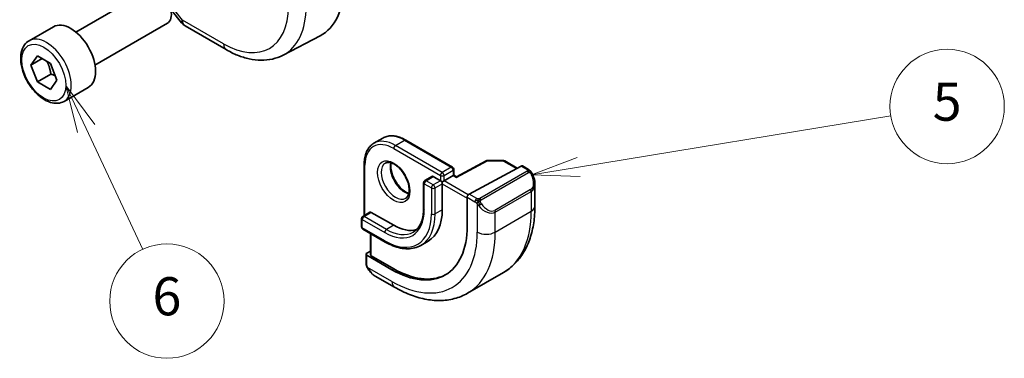
# Model space of a CAD drawing. Units: millimetres. Extents: x 22 to 3385, y 12 to 574.
# Drawn here: x 365 to 442, y 126 to 153 of the extents above; entities that cross this region are included whole.
import ezdxf

# ---------------------------------------------------------------- set-up
doc = ezdxf.new("R2010")
doc.units = ezdxf.units.MM
doc.header["$LTSCALE"] = 1.5
for name, color, linetype, lineweight in [('Symbol (TK)', 100, 'Continuous', 18), ('Visible (ISO)', 7, 'Continuous', 35), ('Visible Narrow (ISO)', 7, 'Continuous', 25)]:
    doc.layers.add(name, color=color, linetype=linetype, lineweight=lineweight)
doc.styles.add('Note Text (TK2)', font='MS PGothic.ttf')

# ---------------------------------------------------------------- blocks, each defined once
blk = doc.blocks.new('バルーン4')
at = {"layer": 'Symbol (TK)', "color": 100}
for p, q in [((272.3964959954427, 94.29629087568502), (288.7777669264443, 96.98486602319386)), ((272.3155169429632, 94.78968969313347), (269.9295019082005, 93.89139561328763)), ((272.3964959954427, 94.29629087568502), (269.9295019082005, 93.89139561328763)), ((269.9295019082005, 93.89139561328763), (272.4774750479221, 93.80289205823657))]:
    blk.add_line(p, q, dxfattribs=at)
at = {"layer": 'Symbol (TK)'}
blk.add_circle((291.7352995477133, 97.470270894219), 3.000000044703483, dxfattribs=at)
at = {"layer": 'Symbol (TK)', "color": 7, "insert": (291.7352995477133, 97.46442294107547), "char_height": 2.000000029802322, "attachment_point": 5, "style": 'Note Text (TK2)'}
blk.add_mtext('5', dxfattribs=at)
blk = doc.blocks.new('バルーン5')
at = {"layer": 'Symbol (TK)', "color": 100}
for p, q in [((246.5553460338543, 96.31428355097226), (245.4944839776453, 98.57803523737604)), ((247.008096371135, 96.52645596221406), (245.4944839776453, 98.57803523737604)), ((245.4944839776453, 98.57803523737604), (246.1025956965736, 96.10211113973045)), ((246.5553460338543, 96.31428355097226), (249.5277147883366, 89.971607101012))]:
    blk.add_line(p, q, dxfattribs=at)
at = {"layer": 'Symbol (TK)'}
blk.add_circle((250.7959072975132, 87.26543723233715), 3.000000044703483, dxfattribs=at)
at = {"layer": 'Symbol (TK)', "color": 7, "insert": (250.7959072975132, 87.25958927919363), "char_height": 2.000000029802322, "attachment_point": 5, "style": 'Note Text (TK2)'}
blk.add_mtext('6', dxfattribs=at)

msp = doc.modelspace()

# ---------------------------------------------------------------- linework, layer by layer
at = {"layer": 'Visible (ISO)'}
for p, q in [((369.0330777532821, 152.0564074540467), (374.7348151805265, 155.3483070925149)), ((376.5399278226672, 153.8020796670073), (377.3358774723052, 152.7910878291516)), ((370.5330777532821, 149.4583312426934), (376.2348151805265, 152.7502308811615)), ((365.3464463869168, 151.3713055152469), (367.2556346961205, 152.4735758994993)), ((377.6215917580195, 152.5436519994989), (380.8585567574784, 150.6747893857039)), ((385.3435616046017, 150.2467377609846), (388.2653561926698, 151.7709868830076)), ((365.4886936264012, 149.4565168186893), (365.9990039894811, 150.1825097193546)), ((366.3725771028844, 149.9668271817691), (365.4886936264012, 149.4565168186893)), ((365.9990039894811, 150.1825097193546), (367.0196247156407, 149.5932540683658)), ((367.0196247156407, 149.5932540683658), (367.5299350787205, 148.2780055167117)), ((365.9990039894811, 148.1412682670353), (365.4886936264012, 149.4565168186893)), ((367.0596641612609, 148.753640702731), (365.9990039894811, 148.1412682670353)), ((367.0196247156407, 147.5520126160465), (365.9990039894811, 148.1412682670353)), ((367.5299350787205, 148.2780055167117), (367.0196247156407, 147.5520126160465)), ((368.0964463869169, 146.6081657944325), (370.0056346961205, 147.7104361786849)), ((392.4882156129119, 143.3121928345611), (393.1953223940984, 143.7204411250249)), ((394.9953223940983, 143.5619488918835), (398.6722776562684, 141.4390577814714)), ((401.3212384526547, 141.9335026369157), (398.9950621928234, 140.681117634219)), ((401.4180637903699, 141.9573928441865), (402.694938396902, 141.944524902285)), ((402.792922961956, 141.9177401382448), (403.7665537666747, 141.355614131049)), ((391.7254739131148, 141.6741009911783), (391.7254739131148, 137.6254384822849)), ((398.7722776562684, 141.2658527007145), (398.7722776562684, 140.809775147903)), ((399.9737520916942, 139.3136158448602), (404.0718292586452, 141.5199707425564)), ((404.1753213355944, 141.5278603555611), (404.6442323742512, 141.2571344411666)), ((397.0580640938953, 140.7042108586364), (396.4923786689461, 140.3776122262653)), ((397.1580640938953, 140.6943050940651), (397.7237495188445, 140.367706461694)), ((397.8651708750819, 140.2860568036012), (397.7237495188445, 140.367706461694)), ((397.8651708750819, 140.2860568036012), (398.0065922313191, 140.367706461694)), ((397.8651708750819, 140.1227574874157), (397.8651708750819, 140.2860568036012)), ((398.7136990125057, 140.7759547521579), (398.0065922313191, 140.367706461694)), ((398.7136990125057, 140.7759547521579), (398.7722776562683, 140.809775147903)), ((398.9950915917769, 140.6811334622579), (398.7722776562684, 140.809775147903)), ((396.3923786689461, 140.2044071455085), (396.3923786689461, 138.1631656931892)), ((397.8651708750819, 140.1227574874157), (397.8651708750819, 138.0815160350964)), ((405.1584212276421, 140.1098526363116), (405.1584212276421, 138.3672898384211)), ((399.8273921928745, 136.7853277128736), (399.8273921928745, 139.0715181394712)), ((391.5133418787588, 137.3874939413078), (391.5133418787588, 136.7342966765656)), ((392.1790273037081, 137.8872976544357), (391.6133418787589, 137.5606990220647)), ((392.2790273037081, 137.8773918898644), (394.0467942566745, 136.8567711637048)), ((391.6133418787589, 136.5610915958087), (393.3811088317252, 135.5404708696491)), ((392.2204486599455, 136.2105783322638), (392.2204486599455, 134.5427955501598)), ((396.7467942566745, 135.6095196231652), (396.1811088317252, 135.2829209907941)), ((391.8668952693522, 133.8801354241265), (391.8668952693522, 134.5893229169849)), ((391.9254739131148, 134.6669402719444), (392.2204486599455, 134.8253497454724)), ((391.9254739131148, 134.5093434935375), (393.9053729004371, 133.3662482802387)), ((394.0467942566745, 133.4421954005528), (392.2790273037081, 134.4628161267125)), ((394.1124796816237, 131.9899125133745), (392.5911591492272, 132.8682473322773)), ((399.8624796816237, 131.5193886962357), (402.6909068063698, 133.1523818580911))]:
    msp.add_line(p, q, dxfattribs=at)
for centre, radius, start, end in [((378.1215917580195, 153.4096774032833), 1, 218.2132107017378, 240.0000000000012), ((401.4160483554238, 141.7574029993893), 0.2000000000000001, 89.42261064600407, 118.2974819959833), ((402.6929229619559, 141.7445350574879), 0.2, 59.99999999999751, 89.42261064600402), ((398.5722776562683, 141.2658527007145), 0.2, 0, 59.99999999999746), ((396.592378668946, 140.2044071455085), 0.2000000000000001, 120.0000000000025, 180), ((391.7133418787589, 137.3874939413078), 0.2000000000000001, 120.0000000000025, 180), ((391.7133418787589, 136.7342966765656), 0.2, 180, 239.9999999999975)]:
    msp.add_arc(centre, radius, start, end, dxfattribs=at)
for centre, major_axis, ratio, start_param, end_param in [((375.4848151805266, 154.0492689868382), (-0.7499999999999994, 1.299038105676656), 0.5773502691896258, 3.141592653589807, 6.2831853071796), ((384.1869838822246, 159.0734684292971), (4.182935767795397, -7.245057274618755), 0.5773502691896258, 6.258490084264032, 7.068583470577029), ((368.6306346961205, 150.0920060390921), (-1.375000000000001, 2.381569860407208), 0.577350269189626, 3.141592653589766, 6.283185307179559), ((404.0718292586452, 141.3566714263709), (0.1054107173801279, 0.1700407583006859), 0.5971344134913004, 0.0187152251146562, 0.8041133885120006), ((397.1580640938953, 140.5310057778795), (-0.1000000000000015, 0.1732050807568928), 0.5773502691896257, 5.497787143782532, 6.283185307179693), ((398.9916893849793, 140.4521576195925), (0.0034020859874787, 0.2289677118864075), 0.0151109313573954, 0.0084272820490753, 0.7769708813528724), ((404.1584212276421, 140.5858394735284), (0.7541778209662156, -1.030771554179821), 0.6370667148798139, 0.7163952660152635, 0.7187517588723406), ((399.9737520916942, 139.1503165286747), (-0.1054107173801279, -0.170040758300686), 0.5971344134913003, 3.945706042101429, 5.516502368896537), ((394.0467942566745, 140.2860568036012), (2.699999999999999, -4.676537180435969), 0.5773502691896258, 0, 0.785398163397451), ((392.2790273037081, 137.7140925736789), (-0.0999999999999918, 0.1732050807568904), 0.5773502691896258, 5.497787143782637, 6.283185307180396), ((393.9053729004371, 140.2044071455085), (4.187500000000002, -7.252962756694674), 0.5773502691896258, 5.497787143782137, 7.068583470577035), ((394.0467942566745, 140.2860568036012), (2.099999999999996, -3.637306695894636), 0.577350269189626, 5.497787143782137, 6.144725119247028), ((392.0668952693521, 134.5852906138516), (-0.1999735087237886, 0.0058454854968202), 0.5568605692503353, 5.514063464329073, 7.084859791124156), ((392.4204486599455, 134.5387632470266), (-0.1999735087237887, 0.0058454854968201), 0.5568605692503353, 0.0162763205471563, 0.8016744839445699), ((394.0467942566745, 140.2860568036012), (4.190992076949168, -7.259011211394575), 0.5773502691896258, 5.497787143782137, 6.241618851168242), ((392.6911593380641, 133.9652127347125), (0.5155854409349933, -1.168522929017443), 0.6370667148798139, 5.564226070455803, 5.566790041164233)]:
    msp.add_ellipse(centre, major_axis=major_axis, ratio=ratio, start_param=start_param, end_param=end_param, dxfattribs=at)
for points, knots in [([(368.0964463869169, 146.6081657944324), (367.948044530085, 146.5224859424424), (367.7800651674336, 146.4721703312605), (367.4174146772389, 146.4420051212649), (367.2219793281958, 146.4677374999054), (366.8089272944188, 146.5945486184041), (366.591049345008, 146.7051005265989), (366.1645525758335, 146.9998137991702), (365.9564284710882, 147.1864915550088), (365.5751325584402, 147.6122049519046), (365.4018299519683, 147.8508177226962), (365.1049750248612, 148.3565625861938), (364.9812552846531, 148.6234530570238), (364.7946626193405, 149.1624989791086), (364.7320001604194, 149.4345568008347), (364.677142927153, 149.9608888067523), (364.6853231448023, 150.2151096777544), (364.7810839393236, 150.6753429787877), (364.8670893018828, 150.8833336729199), (365.0908974557385, 151.1843778809664), (365.2099293861269, 151.2924873880918), (365.3464463869168, 151.3713055152469)], [2.356194490192343, 2.356194490192343, 2.356194490192343, 2.356194490192343, 2.621988860637268, 2.621988860637268, 2.911613368158912, 2.911613368158912, 3.239708280569629, 3.239708280569629, 3.578419150517869, 3.578419150517869, 3.914552338561219, 3.914552338561219, 4.249111742733396, 4.249111742733396, 4.585027187072459, 4.585027187072459, 4.923679439845495, 4.923679439845495, 5.253279082665803, 5.253279082665803, 5.497787143782137, 5.497787143782137, 5.497787143782137, 5.497787143782137]), ([(380.8585567574784, 150.6747893857039), (381.1557003009659, 150.5032334808834), (381.4571782683981, 150.3552458951934), (382.0653249852521, 150.111801521694), (382.3720450231739, 150.0163221932131), (382.9867111000865, 149.8843313771724), (383.2947638462044, 149.8478527503047), (383.9052627743481, 149.8415082971064), (384.2077813160071, 149.8718150756277), (384.7942882691904, 150.0050830790773), (385.0780928754608, 150.1082473691651), (385.3435616046017, 150.2467377609846)], [4.712388980384691, 4.712388980384691, 4.712388980384691, 4.712388980384691, 4.864529568481069, 4.864529568481069, 5.016670156577447, 5.016670156577447, 5.168810744673825, 5.168810744673825, 5.320951332770203, 5.320951332770203, 5.473091920866583, 5.473091920866583, 5.473091920866583, 5.473091920866583]), ([(394.9953223940983, 143.5619488918835), (394.8689915341134, 143.6348860479027), (394.7417372274714, 143.6968941460736), (394.4877446526949, 143.7970849894444), (394.3609952216925, 143.8352723252161), (394.1104608738111, 143.8859216820819), (393.9866516653011, 143.8983740567675), (393.7450673021934, 143.8957168602934), (393.627280124283, 143.8805636592716), (393.4021229393238, 143.8216650661629), (393.294806161462, 143.7778781048924), (393.1953223940984, 143.7204411250249)], [3.141592653589792, 3.141592653589792, 3.141592653589792, 3.141592653589792, 3.298672286269281, 3.298672286269281, 3.455751918948771, 3.455751918948771, 3.61283155162826, 3.61283155162826, 3.769911184307749, 3.769911184307749, 3.926990816987237, 3.926990816987237, 3.926990816987237, 3.926990816987237]), ([(391.7254739131148, 141.6741009911783), (391.7254739131148, 141.8199753032168), (391.7354004781795, 141.9611848145953), (391.775628949982, 142.2312442584097), (391.8059324626021, 142.3601061534589), (391.8873360068116, 142.6023999416776), (391.9384565382515, 142.7158480488126), (392.0615499194548, 142.9237376461838), (392.1335665654436, 143.0181677339834), (392.2971528358024, 143.1837102794484), (392.3887318455482, 143.2547558546937), (392.4882156129118, 143.3121928345611)], [1.570796326794897, 1.570796326794897, 1.570796326794897, 1.570796326794897, 1.727875959474387, 1.727875959474387, 1.884955592153877, 1.884955592153877, 2.042035224833368, 2.042035224833368, 2.199114857512858, 2.199114857512858, 2.356194490192348, 2.356194490192348, 2.356194490192348, 2.356194490192348]), ([(393.3882156129119, 141.7533471077491), (393.4748720225613, 141.8033782091872), (393.5830021779559, 141.8237841420881), (393.817271626777, 141.7879220665626), (393.928514048847, 141.7501945041404), (394.1555440595189, 141.6293338767793), (394.2706760845314, 141.5485592375249), (394.496236640692, 141.3490553661294), (394.6065803936008, 141.2300332387245), (394.8098515929577, 140.9648772962598), (394.9025674748908, 140.8185249819704), (395.0594415804841, 140.5145035783884), (395.1235097131903, 140.3568531692215), (395.2162416240656, 140.0485862188619), (395.2450917158676, 139.8979768089246), (395.2667055939667, 139.6214714081805), (395.2598419057228, 139.4954226965426), (395.2163236274008, 139.2795876190225), (395.1797077872707, 139.1904718844318), (395.0924801725964, 139.0595897788104), (395.0438492189668, 139.0141858930707), (394.9882156129118, 138.9820658156389)], [2.35619449019235, 2.35619449019235, 2.35619449019235, 2.35619449019235, 2.789476538439601, 2.789476538439601, 3.10264556388635, 3.10264556388635, 3.401556117565336, 3.401556117565336, 3.703551602033824, 3.703551602033824, 4.00868411305202, 4.00868411305202, 4.314454811392471, 4.314454811392471, 4.618142354412481, 4.618142354412481, 4.91798523285723, 4.91798523285723, 5.219619113507095, 5.219619113507095, 5.497787143782143, 5.497787143782143, 5.497787143782143, 5.497787143782143]), ([(393.848805590525, 141.7720784459937), (393.8347619371397, 141.7079466469207), (393.82600568938, 141.6369675128433), (393.8190567792199, 141.4350628549199), (393.8314436562896, 141.2949682768427), (393.8914387989911, 140.9998751694181), (393.9393431084818, 140.8448036125477), (394.0673392909423, 140.5361876188146), (394.147726172053, 140.3827171525815), (394.3325793780526, 140.0948494901508), (394.437074570955, 139.9605396550707), (394.6576756256759, 139.7260979893314), (394.7736821548296, 139.6258083719607), (395.002335917108, 139.4688375040806), (395.1149291476227, 139.4117572766446), (395.2242380162524, 139.3749698531388), (395.229496678387, 139.3732484985056), (395.2347324164818, 139.3715827678592)], [4.491572172401546, 4.491572172401546, 4.491572172401546, 4.491572172401546, 4.673441890681237, 4.673441890681237, 4.972352444360224, 4.972352444360224, 5.274347928828712, 5.274347928828712, 5.579480439846909, 5.579480439846909, 5.88525113818736, 5.88525113818736, 6.188938681207369, 6.188938681207369, 6.488781559652118, 6.488781559652118, 6.504002115159464, 6.504002115159464, 6.504002115159464, 6.504002115159464]), ([(404.6442323742512, 141.2571344411666), (404.6646875442975, 141.2453246432341), (404.6834585710154, 141.2327372272552), (404.7223195088285, 141.2050045880827), (404.7432246122049, 141.189153637071), (404.7848074900112, 141.1526149434114), (404.8055594242477, 141.131263427136), (404.8252589661195, 141.10811385472)], [0, 0, 0, 0, 0.0078071931832664, 0.0078071931832664, 0.0166435345485526, 0.0166435345485526, 0.0258393286922549, 0.0258393286922549, 0.0258393286922549, 0.0258393286922549]), ([(404.8252586022669, 141.1081135424591), (404.8320046412796, 141.1002529272565), (404.8388531614331, 141.0920340255645), (404.8546308227959, 141.0719736881868), (404.8634204193777, 141.0598709663633), (404.8972713256453, 141.0105239796008), (404.9201550210727, 140.9716087034283), (404.9529773441125, 140.9102011683598), (404.9639426840949, 140.888080166987), (404.9745799282963, 140.8658573224488)], [0, 0, 0, 0, 0.0031678325619972, 0.0031678325619972, 0.0076579439804684, 0.0076579439804684, 0.0211471089700828, 0.0211471089700828, 0.0285478754857551, 0.0285478754857551, 0.0285478754857551, 0.0285478754857551]), ([(404.9746690432991, 140.8657221131278), (405.056723449332, 140.6942000734446), (405.1165835912021, 140.5094012076139), (405.1532115764222, 140.2592108484528), (405.1586151757434, 140.1923613394165), (405.1585658635119, 140.1264093803865)], [0, 0, 0, 0, 0.0571128502684022, 0.0571128502684022, 0.0777628112468733, 0.0777628112468733, 0.0777628112468733, 0.0777628112468733]), ([(396.3923786689461, 138.1631656931892), (396.3923786689461, 137.9841273815866), (396.3801601686548, 137.813213021714), (396.3323527718062, 137.4922751778277), (396.2967663733625, 137.3422696461046), (396.2042659155303, 137.0669464208348), (396.1473741184854, 136.9416501872315), (396.0149774579406, 136.7180484940706), (395.9395189800231, 136.619736005182), (395.7723201816786, 136.4505377306818), (395.6805925990889, 136.3795884552029), (395.5811088317253, 136.3221514753355)], [4.712388980384689, 4.712388980384689, 4.712388980384689, 4.712388980384689, 4.86946861306418, 4.86946861306418, 5.02654824574367, 5.02654824574367, 5.183627878423161, 5.183627878423161, 5.340707511102651, 5.340707511102651, 5.49778714378214, 5.49778714378214, 5.49778714378214, 5.49778714378214]), ([(405.1584212276421, 138.3672898384211), (405.1584212276421, 137.915804074764), (405.1277282608469, 137.4767045656522), (405.0018797368648, 136.6318655531659), (404.9067153871742, 136.2260611139754), (404.6484313520835, 135.457290934418), (404.4852076600353, 135.0942396375326), (404.088251973935, 134.4238302544207), (403.8542987841744, 134.1165254402219), (403.3192757148238, 133.5751042036568), (403.0181560411188, 133.3413192918655), (402.6909068063699, 133.1523818580911)], [4.712388980384689, 4.712388980384689, 4.712388980384689, 4.712388980384689, 4.86946861306418, 4.86946861306418, 5.02654824574367, 5.02654824574367, 5.183627878423161, 5.183627878423161, 5.340707511102651, 5.340707511102651, 5.49778714378214, 5.49778714378214, 5.49778714378214, 5.49778714378214]), ([(393.3811088317252, 135.5404708696491), (393.5814877406794, 135.4247820526244), (393.7827893458239, 135.3267519159117), (394.183054709822, 135.1688617711846), (394.3820281490887, 135.1089977573729), (394.7734102559524, 135.0298738680975), (394.9658417877076, 135.0106239276279), (395.3393807402855, 135.0147324981288), (395.520498847079, 135.0381346242519), (395.8654682920712, 135.1283747601782), (396.0292651868018, 135.1952540215228), (396.1811088317252, 135.2829209907941)], [2e-16, 2e-16, 2e-16, 2e-16, 0.1570796326794893, 0.1570796326794893, 0.3141592653589784, 0.3141592653589784, 0.4712388980384676, 0.4712388980384676, 0.6283185307179567, 0.6283185307179567, 0.7853981633974457, 0.7853981633974457, 0.7853981633974457, 0.7853981633974457]), ([(391.9055145883179, 133.6486354091713), (391.8967079187839, 133.673337484982), (391.8893902829586, 133.6980471887201), (391.87800629189, 133.7494029393623), (391.8742612361306, 133.776255992815), (391.8688150347304, 133.8277996720191), (391.8668952693522, 133.8531840314589), (391.8668952693522, 133.8801354241265)], [0, 0, 0, 0, 0.0079327757506889, 0.0079327757506889, 0.0169612195998723, 0.0169612195998723, 0.0258697009429554, 0.0258697009429554, 0.0258697009429554, 0.0258697009429554]), ([(392.0406801277862, 133.3982576161367), (392.0140310577974, 133.4371409237466), (391.9886761446552, 133.4771435676813), (391.954063421695, 133.5392383024686), (391.9429592960244, 133.5604164034213), (391.9276597444877, 133.5928457020042), (391.9227853465154, 133.603803750465), (391.9136871286561, 133.6260373188675), (391.9094321862823, 133.6374949648243), (391.9055141258028, 133.6486352442775)], [0, 0, 0, 0, 0.0141600537498281, 0.0141600537498281, 0.0213324163163701, 0.0213324163163701, 0.0249335427148985, 0.0249335427148985, 0.0285433923288843, 0.0285433923288843, 0.0285433923288843, 0.0285433923288843]), ([(392.588758711933, 132.8694212749712), (392.4825215031587, 132.9306820680812), (392.382865777558, 133.0097233475599), (392.1996447077947, 133.1882507623009), (392.1148898415713, 133.2899642068761), (392.0406434414197, 133.3982591948196)], [0, 0, 0, 0, 0.0383962514517603, 0.0383962514517603, 0.0778362330704258, 0.0778362330704258, 0.0778362330704258, 0.0778362330704258]), ([(399.8624796816237, 131.5193886962357), (399.5352304468748, 131.3304512624613), (399.1822069373895, 131.1865664313491), (398.4458108577006, 130.9939334799634), (398.0627004870187, 130.9449764814337), (397.2836310872583, 130.9364074646501), (396.8876075952546, 130.9765772492795), (396.0926910725405, 131.1372818032777), (395.6936719443878, 131.2577692785064), (394.8990956354755, 131.5712007659521), (394.5034778223978, 131.7641696315459), (394.1124796816237, 131.9899125133745)], [5.49778714378214, 5.49778714378214, 5.49778714378214, 5.49778714378214, 5.65486677646163, 5.65486677646163, 5.811946409141119, 5.811946409141119, 5.969026041820609, 5.969026041820609, 6.126105674500099, 6.126105674500099, 6.283185307179587, 6.283185307179587, 6.283185307179587, 6.283185307179587])]:
    msp.add_open_spline(points, degree=3, knots=knots, dxfattribs=at)
for points, weights in [([(366.7478351128101, 149.750171868723), (366.9765375673999, 149.3261128848873), (367.0596641612609, 148.753640702731)], [1.058864670720666, 1.115163838416883, 1]), ([(367.0596641612609, 148.753640702731), (367.2446885230765, 148.6946759028175), (367.3927848286222, 148.6314897507219)], [1, 1.03917061522834, 1.058505008638172])]:
    msp.add_rational_spline(points, weights, degree=2, dxfattribs=at)
at = {"layer": 'Visible Narrow (ISO)'}
for p, q in [((377.414484976833, 153.0014291128194), (376.4253011006757, 154.2578613826097)), ((380.6514499762919, 151.1325664990245), (377.414484976833, 153.0014291128194)), ((394.1882156129118, 143.1437948368483), (394.8953223940983, 143.5520431273121)), ((394.8953223940983, 143.5520431273121), (398.5722776562683, 141.4291520169)), ((394.0467942566745, 142.8988458625699), (397.7237495188445, 140.7759547521579)), ((397.8651708750819, 141.0209037264362), (394.1882156129118, 143.1437948368483)), ((398.9916893849794, 140.6154569357781), (401.4160483554238, 141.9207023155749)), ((401.4160483554238, 141.9207023155749), (402.6929229619559, 141.9078343736734)), ((402.6929229619559, 141.9078343736734), (403.7059295115961, 141.3229747695478)), ((391.7840525568776, 137.65925887803), (391.7840525568776, 141.5924513330856)), ((398.5722776562683, 141.4291520169), (397.8651708750819, 141.0209037264362)), ((398.0065922313191, 140.7759547521579), (398.7136990125057, 141.1842030426217)), ((398.7136990125057, 141.1842030426217), (398.7136990125057, 140.7759547521579)), ((404.5423316345964, 141.1060711494944), (400.8289264084161, 138.962135642549)), ((404.0718292586452, 141.5199707425564), (404.5442323742512, 141.2472286765953)), ((396.592378668946, 140.367706461694), (397.1580640938953, 140.6943050940651)), ((397.1580640938952, 140.0411078293229), (396.592378668946, 140.367706461694)), ((397.7237495188445, 140.367706461694), (397.1580640938952, 140.0411078293229)), ((397.7237495188445, 140.7759547521579), (397.7237495188445, 140.367706461694)), ((398.0065922313191, 140.367706461694), (398.0065922313191, 140.7759547521579)), ((399.9135340928518, 139.2667330646092), (398.0065922313191, 140.367706461694)), ((398.7136990125057, 140.7759547521579), (398.9916893849794, 140.6154569357781)), ((400.9289264084161, 138.8565713532824), (404.6423316345965, 141.0005068602278)), ((396.4509573127088, 140.1227574874157), (397.016642737658, 139.7961588550446)), ((396.4509573127088, 138.0815160350964), (396.4509573127088, 140.1227574874157)), ((397.016642737658, 139.7961588550446), (397.016642737658, 137.7549174027253)), ((397.2994854501326, 139.7961588550446), (397.8651708750819, 140.1227574874157)), ((397.2994854501326, 137.7549174027253), (397.2994854501326, 139.7961588550446)), ((397.8651708750819, 140.1227574874157), (399.8273921928745, 138.9898684813785)), ((404.8241066525912, 139.6637786033341), (401.9956795278451, 138.0307854414787)), ((402.0371008840824, 137.8914007564669), (404.8655280088286, 139.5243939183224)), ((404.8655280088286, 139.5243939183224), (404.8655280088286, 137.9590415479572)), ((399.8273921928745, 139.0715181394712), (400.4430130433692, 138.7160892757193)), ((400.5844343996066, 138.9610382499977), (399.9737520916942, 139.3136158448602)), ((397.8651708750819, 138.0815160350964), (397.2994854501326, 137.7549174027253)), ((400.6228873217093, 138.5354332816063), (400.6228873217093, 136.3260483861018)), ((402.0371008840824, 136.3260483861018), (404.8655280088286, 137.9590415479572)), ((391.5719205225216, 136.6526470184728), (391.5719205225216, 137.305844283215)), ((391.5719205225216, 137.305844283215), (393.339687475488, 136.2852235570553)), ((391.7133418787589, 137.5507932574933), (392.2790273037081, 137.8773918898644)), ((393.4811088317252, 136.5301725313337), (391.7133418787589, 137.5507932574933)), ((402.0371008840824, 136.3260483861018), (402.0371008840824, 137.8914007564669)), ((393.339687475488, 135.6320262923132), (391.5719205225216, 136.6526470184728)), ((394.0467942566745, 136.8567711637048), (393.4811088317252, 136.5301725313337)), ((392.2790273037081, 134.4628161267125), (392.2790273037081, 136.1767579365186)), ((391.9254739131148, 133.7984857660337), (391.9254739131148, 134.5093434935375)), ((393.9053729004371, 132.447689626695), (391.991972655291, 133.5523917732977)), ((393.9053729004371, 133.3662482802387), (394.0467942566745, 133.4421954005528))]:
    msp.add_line(p, q, dxfattribs=at)
for centre, major_axis, ratio, start_param, end_param in [((380.6514499762918, 157.0322269769778), (3.612789456662474, -6.257534895988564), 0.577350269189626, 5.497787143782148, 7.06858347057704), ((381.3338790867, 157.4262276075748), (4.112484870172049, -7.123032740496287), 0.577350269189626, 6.258490084264035, 7.068583470577032), ((378.1215917580194, 153.4096774032834), (-0.785714285714252, -0.6185895741318365), 0.198029508595297, 5.653345773231145, 6.283185307179564), ((378.1215917580195, 153.4096774032833), (-0.4999999999999962, -0.8660254037844406), 0.5773502691896275, 5.497787143782158, 6.283185307179611), ((366.7214463869168, 148.9897356548397), (1.375000000000002, -2.381569860407208), 0.5773502691896258, 8e-15, 3.141592653589801), ((381.3585567574784, 151.5408147894883), (-0.5000000000000367, -0.8660254037844188), 0.5773502691896546, 5.497787143782037, 6.283185307179419), ((394.1882156129118, 140.367706461694), (-1.699999999999999, 2.944486372867088), 0.5773502691896258, 5.497787143782137, 6.283185307179584), ((394.8953223940983, 140.7759547521578), (-1.699999999999997, 2.944486372867093), 0.5773502691896257, 5.49778714378214, 6.283185307179588), ((394.8953223940983, 143.3887438111266), (0.1, 0.1732050807568892), 0.5773502691896284, 0, 0.7853981633974421), ((394.0467942566745, 140.2860568036012), (-1.600000000000001, 2.771281292110206), 0.5773502691896257, 5.497787143782137, 7.068583470577043), ((394.1882156129118, 142.9804955206627), (-0.0999999999999893, -0.1732050807568942), 0.5773502691896275, 3.926990816986688, 5.497787143781896), ((401.4160483554238, 141.7574029993893), (-0.0948099027690859, 0.1760996375263695), 0.5568493291893403, 5.514641707871158, 6.283185307179557), ((401.4160483554238, 141.7574029993893), (0.0020154349460543, 0.1999898447971304), 0.0142498301850019, 0, 0.6155515131525524), ((402.6929229619559, 141.7445350574879), (0.0020154349460541, 0.1999898447971283), 0.0142498301850033, 0, 0.6155515129451512), ((402.6929229619559, 141.7445350574879), (0.1000000000000009, 0.1732050807568903), 0.5773502691896276, 0, 0.785398163397444), ((391.9254739131148, 141.6741009911783), (-0.1999999999999998, -3.2e-15), 0.5773502691896245, 0, 0.7853981633973391), ((394.1882156129118, 140.367706461694), (0.7999999999999983, -1.385640646055103), 0.5773502691896257, 3.141592653589819, 6.283185307179612), ((394.8953223940984, 140.7759547521578), (0.8000000000000826, -1.385640646055053), 0.5773502691896258, 3.630252424633274, 5.794525536135243), ((398.5722776562683, 141.2658527007145), (0.0999999999999997, 0.1732050807568893), 0.5773502691896275, 0, 0.7853981633970593), ((398.5722776562683, 141.2658527007145), (0.0999999999999904, -0.1732050807568948), 0.5773502691896258, 0.7853981633976872, 2.356194490192894), ((398.5722776562683, 141.2658527007145), (0.2000000000000056, 5e-16), 0.5773502691896241, 5.497787143782037, 6.28318530717935), ((404.5423316345964, 140.9427718333088), (-0.0999999999999976, 0.1732050807568834), 0.5773502691896257, 5.105088062083404, 5.497787143782137), ((404.5442323742512, 141.0839293604097), (0.0999999999999993, 0.1732050807568877), 0.5773502691896276, 0, 0.785398163397443), ((404.5423316345964, 140.9427718333088), (-0.0999999999999745, 0.1732050807568531), 0.5773502691896258, 4.712388980384657, 5.105088062083648), ((396.592378668946, 140.2044071455085), (0.10000000000001, 0.1732050807568822), 0.5773502691896276, 0.7853981633976161, 2.356194490192612), ((396.592378668946, 140.2044071455085), (-0.1000000000000006, 0.1732050807568889), 0.5773502691896255, 5.497787143782137, 6.283185307179661), ((397.8651708750819, 140.8576044102507), (-0.0999999999999893, -0.1732050807568942), 0.5773502691896276, 3.926990816986688, 5.497787143781897), ((397.8651708750819, 140.8576044102507), (0.2000000000000011, 1.18e-14), 0.5773502691896196, 3.926990816986819, 5.497787143781676), ((397.8651708750819, 140.8576044102507), (-0.100000000000011, 0.1732050807568829), 0.5773502691896257, 3.926990816986972, 5.497787143781965), ((404.2584212276421, 140.6435745004474), (0.5656854249492426, -0.9797958971132739), 0.5773502691896236, 0, 1.437533771202049), ((404.7942528623005, 140.7793583930125), (0.1804053229439836, 0.0863360843070604), 0.0544843268639723, 0.2190708410343367, 0.9574235196312159), ((404.7942528623005, 140.7793583930123), (0.1804053229439899, 0.0863360843072247), 0.0544843268640806, 0.0018566712846223, 0.2190708384805876), ((396.592378668946, 140.2044071455085), (-0.2000000000000017, -9e-16), 0.577350269189624, 0, 0.7853981633973746), ((397.1580640938953, 139.8778085131374), (-0.099999999999989, -0.1732050807568936), 0.5773502691896276, 3.926990816986688, 5.497787143781897), ((397.1580640938953, 139.8778085131374), (0.2000000000000011, 1.24e-14), 0.577350269189624, 3.926990816987, 5.497787143781865), ((397.1580640938953, 139.8778085131374), (-0.1000000000000109, 0.1732050807568829), 0.5773502691896258, 3.926990816986972, 5.497787143781966), ((404.7241066525913, 139.6060435764151), (0.1000000000000021, -0.1732050807568764), 0.5773502691896258, 0.7853981633974066, 1.570796326794926), ((404.1584212276421, 140.5858394735284), (0.7541778209662156, -1.030771554179821), 0.6370667148798139, 6.214182295350791, 6.999580573194849), ((400.5844343996066, 138.7977389338121), (0.1000000000000096, 0.1732050807568815), 0.5773502691896276, 1.570796326794994, 2.356194490192612), ((400.5844343996066, 138.7977389338121), (0.0999999999999993, 0.1732050807568876), 0.5773502691896278, 0.7853981633978205, 1.570796326794958), ((400.8289264084161, 138.7988363263634), (0.0999999999999934, -0.1732050807569001), 0.5773502691896257, 1.963495408493686, 2.356194490192894), ((400.8289264084161, 138.7988363263634), (0.0999999999999885, -0.1732050807568917), 0.577350269189626, 1.570796326794868, 1.963495408493624), ((393.339687475488, 139.8778085131374), (2.199999999999999, -3.810511776651531), 0.577350269189626, 5.497787143782138, 7.068583470577037), ((396.592378668946, 138.1631656931892), (-0.2000000000000017, -9e-16), 0.577350269189624, 0, 0.7853981633973746), ((400.8444859851805, 138.498959423271), (-0.1649719037451788, -0.1130675504938871), 0.0544843268640039, 0.7074637767704566, 1.445816453217599), ((401.3299941028959, 138.952846311673), (0.7541778209662156, -1.030771554179821), 0.6370667148798138, 4.776648524148757, 6.214182295350791), ((400.8444859851805, 138.498959423271), (-0.1649719037451853, -0.1130675504938909), 0.0544843268639665, 1.445816455376913, 2.184169133981642), ((401.4299941028959, 139.0105813385919), (0.5656854249492426, -0.9797958971132739), 0.5773502691896236, 4.845651535977501, 6.283185307179564), ((401.8956795278452, 137.9730504145597), (0.1000000000000013, -0.1732050807568868), 0.5773502691896257, 0.7853981633973284, 1.570796326794828), ((397.4409068063699, 142.2456485978278), (5.249999999999998, -9.093266739736608), 0.5773502691896257, 0, 0.7853981633974519), ((404.1584212276421, 138.3672898384211), (0.9999999999999808, 2.6e-15), 0.577350269189624, 5.497787143782135, 6.283185307179581), ((391.7133418787589, 137.3874939413078), (-0.1999999999999994, 0), 0.5773502691896156, 0, 0.7853981633973595), ((391.7133418787589, 137.3874939413078), (0.10000000000001, 0.1732050807568822), 0.5773502691896276, 0.7853981633976161, 2.356194490192612), ((391.7133418787589, 137.3874939413078), (-0.1000000000000006, 0.1732050807568889), 0.5773502691896255, 5.497787143782137, 6.283185307179661), ((393.339687475488, 139.8778085131374), (2.6, -4.503332099679082), 0.5773502691896257, 5.497787143782137, 7.068583470577046), ((393.4811088317252, 139.9594581712301), (2.700000000000005, -4.676537180435972), 0.5773502691896258, 0, 0.7853981633974421), ((397.1580640938953, 137.8365670608181), (-0.2000000000000002, 1.17e-14), 0.577350269189625, 0.7853981633977165, 2.356194490192581), ((391.7133418787589, 136.7342966765656), (-0.2000000000000019, -5e-16), 0.577350269189624, 0, 0.7853981633975434), ((391.7133418787589, 136.7342966765656), (-0.0999999999999989, -0.1732050807568861), 0.5773502691896275, 5.497787143782074, 6.283185307179516), ((393.4811088317252, 136.3668732151481), (-0.099999999999989, -0.1732050807568936), 0.5773502691896276, 3.926990816986688, 5.497787143781897), ((393.4811088317252, 139.9594581712301), (2.100000000000001, -3.637306695894643), 0.5773502691896258, 5.497787143782155, 6.283185307179591), ((393.4811088317252, 135.713675950406), (-0.0999999999999989, -0.1732050807568861), 0.5773502691896275, 5.497787143782074, 6.283185307179516), ((393.9053729004371, 140.2044071455085), (4.749999999999999, -8.227241335952165), 0.5773502691896257, 5.497787143782137, 7.068583470577038), ((394.6124796816237, 140.6126554359723), (5.250000000000008, -9.093266739736611), 0.5773502691896258, 0, 0.7853981633974504), ((401.3299941028959, 136.7342966765656), (0.9999999999999989, 6.24e-14), 0.5773502691896243, 3.92699081698699, 5.497787143781891), ((392.0668952693521, 133.8801354241265), (-0.1999999999999995, 0), 0.577350269189624, 8.2e-15, 0.7853981633975504), ((392.2056512203487, 133.5113258463106), (-0.1649719037451679, -0.1130675504938963), 0.0544843268640131, 9.35346196149e-05, 0.5192818375595057), ((392.6911593380641, 133.9652127347125), (0.5155854409349933, -1.168522929017443), 0.6370667148798139, 4.914654547806289, 5.564226070455803), ((394.6124796816238, 132.8559379171589), (-0.4999999999999971, -0.866025403784439), 0.5773502691896276, 5.497787143782097, 6.283185307179619)]:
    msp.add_ellipse(centre, major_axis=major_axis, ratio=ratio, start_param=start_param, end_param=end_param, dxfattribs=at)
for centre, major_axis in [((366.5093143525609, 148.8672611677005), (1.224999999999874, -2.121762239271949)), ((394.0467942566745, 140.2860568036012), (0.9, -1.558845726811989))]:
    msp.add_ellipse(centre, major_axis=major_axis, ratio=0.577350269189626, dxfattribs=at)
for points, knots in [([(404.6010610055773, 141.1769086968051), (404.6008219731368, 141.1673827562572), (404.5979182289699, 141.1576606062706), (404.5926436254244, 141.1486916274486), (404.5874749155028, 141.139902711007), (404.5800169329089, 141.1318391532557), (404.571022984494, 141.1246864686849), (404.5699615024946, 141.1238422959624), (404.5688786836738, 141.1230109173911), (404.5677775229484, 141.1221915004211), (404.5597245661907, 141.1161989788262), (404.5507812378249, 141.1109495301928), (404.5423316345964, 141.1060711494944)], [0.5, 0.5, 0.5, 0.5, 0.6699894043281464, 0.6699894043281464, 0.6699894043281464, 0.8365660793600916, 0.8365660793600916, 0.8365660793600916, 0.8562257587264689, 0.8562257587264689, 0.8562257587264689, 1, 1, 1, 1]), ([(404.5442323742513, 141.2472286765953), (404.5498963172192, 141.2439585975981), (404.5557022590095, 141.2405884541378), (404.5613981414822, 141.2367974104625), (404.5669767264405, 141.2330844372184), (404.5724479405704, 141.2289622264489), (404.5774153755313, 141.2244428697298), (404.5823748525978, 141.2199307530779), (404.5868280275955, 141.2150234283843), (404.5904195845265, 141.2099144982301), (404.594074110455, 141.2047159957216), (404.5968350456921, 141.1993099297896), (404.598601224876, 141.1938632767821), (404.6004374153445, 141.1882007186289), (404.6012011889878, 141.1824952976492), (404.6010610055773, 141.1769086968051)], [0, 0, 0, 0, 0.1002677488035759, 0.1002677488035759, 0.1002677488035759, 0.1984706450090552, 0.1984706450090552, 0.1984706450090552, 0.2965162189200377, 0.2965162189200377, 0.2965162189200377, 0.3962807775525907, 0.3962807775525907, 0.3962807775525907, 0.5, 0.5, 0.5, 0.5]), ([(404.7971090162685, 141.1240916282731), (404.8088123224479, 141.1214483519288), (404.8178711409725, 141.1167030379), (404.8252350890632, 141.1081409404991), (404.8252586022669, 141.1081135424591)], [0, 0, 0, 0, 0.333333333333333, 0.334401873352737, 0.334401873352737, 0.334401873352737, 0.334401873352737]), ([(404.6423316345965, 141.0005068602278), (404.6551113919902, 141.0078852565993), (404.6683478430355, 141.015347520929), (404.6826455288019, 141.0189144452827), (404.6967317777441, 141.0224286212985), (404.7118857654668, 141.0220431410916), (404.727680785028, 141.0175666947708), (404.7445403839234, 141.0127885373804), (404.7620250048481, 141.0034065025039), (404.7776623835892, 140.9919381131416)], [0, 0, 0, 0, 0.1646455549347571, 0.1646455549347571, 0.1646455549347571, 0.3268563009201781, 0.3268563009201781, 0.3268563009201781, 0.5, 0.5, 0.5, 0.5]), ([(404.7776623835892, 140.9919381131416), (404.7875796145898, 140.9846648566456), (404.797409846603, 140.9761726862196), (404.8070992320956, 140.9665630632061), (404.8165488451823, 140.9571912388055), (404.8258693242661, 140.9467472385863), (404.8349085729872, 140.9353686966358), (404.8433854666688, 140.9246980432063), (404.8513237971364, 140.9135579098627), (404.8585180627977, 140.9024450815717), (404.8658370048226, 140.8911396683683), (404.8723858677679, 140.8798625757275), (404.8782812805328, 140.8688763436611), (404.8841766932172, 140.8578901117451), (404.8894186962097, 140.8471947501202), (404.8942528623006, 140.8370934199314)], [0.5, 0.5, 0.5, 0.5, 0.605247724740757, 0.605247724740757, 0.605247724740757, 0.707891001533471, 0.707891001533471, 0.707891001533471, 0.804148574629411, 0.804148574629411, 0.804148574629411, 0.902074287985161, 0.902074287985161, 0.902074287985161, 1, 1, 1, 1]), ([(400.7067620005686, 138.9282354193103), (400.6985025608424, 138.9282054368098), (400.6901594401974, 138.9285570897748), (400.6819301052886, 138.9292817368074), (400.6737565847457, 138.9300014690181), (400.6656951535061, 138.9310892199784), (400.6579445906709, 138.9325233364521), (400.6502556645584, 138.9339460480458), (400.642872765674, 138.93570984165), (400.6359427210488, 138.9377522855889), (400.6290754282318, 138.9397762351229), (400.62265403627, 138.942073759884), (400.6165562829178, 138.9446042986936), (400.6152216877362, 138.9451581493838), (400.6139025729098, 138.9457231576696), (400.6125995474386, 138.9462975847629), (400.6080155672703, 138.9483183913106), (400.6036187375674, 138.9504649360631), (400.5994598890858, 138.9526459543871), (400.5941478326502, 138.9554317477325), (400.5892243487145, 138.9582727715908), (400.5844343996066, 138.9610382499977)], [0.4999999999999991, 0.4999999999999991, 0.4999999999999991, 0.4999999999999991, 0.5850242398656853, 0.5850242398656853, 0.5850242398656853, 0.6694718141692203, 0.6694718141692203, 0.6694718141692203, 0.7532478150870796, 0.7532478150870796, 0.7532478150870796, 0.8362652212448111, 0.8362652212448111, 0.8362652212448111, 0.8544349673547239, 0.8544349673547239, 0.8544349673547239, 0.9183552495537028, 0.9183552495537028, 0.9183552495537028, 1, 1, 1, 1]), ([(400.8289264084161, 138.962135642549), (400.824859251329, 138.9597874683099), (400.8207211457073, 138.9574029624057), (400.8162627548889, 138.9550177656445), (400.8118811864011, 138.9526736681006), (400.8071877354941, 138.9503288549825), (400.8021090280096, 138.9480542117335), (400.7970710551941, 138.9457978126617), (400.7916533745377, 138.9436107882634), (400.7859094391829, 138.9415780826497), (400.7801611400099, 138.9395438327362), (400.7740864761677, 138.9376645601867), (400.7678074114288, 138.9360170078191), (400.7614676534359, 138.9343535302591), (400.7549200717607, 138.932926538999), (400.7482935704509, 138.9317825900034), (400.7415392804527, 138.9306165805366), (400.7347027587961, 138.9297444278642), (400.7278541326887, 138.9291599530983), (400.7207975209555, 138.9285577284439), (400.7137290028361, 138.928260710148), (400.7067620005686, 138.9282354193103)], [0, 0, 0, 0, 0.0718706748229027, 0.0718706748229027, 0.0718706748229027, 0.142502949301499, 0.142502949301499, 0.142502949301499, 0.2125687051675043, 0.2125687051675043, 0.2125687051675043, 0.2826876918249299, 0.2826876918249299, 0.2826876918249299, 0.3534844465337837, 0.3534844465337837, 0.3534844465337837, 0.4256464804464806, 0.4256464804464806, 0.4256464804464806, 0.4999999999999991, 0.4999999999999991, 0.4999999999999991, 0.4999999999999991]), ([(400.8690040798329, 138.7344994200246), (400.8680928739684, 138.7431452572045), (400.8677054779986, 138.7517300073261), (400.8679059424732, 138.7600499863128), (400.8681041018538, 138.7682742958056), (400.8688769670627, 138.7762390508721), (400.8702430698127, 138.7837099215752), (400.8716060179771, 138.7911635406468), (400.8735595242837, 138.798124541996), (400.8760979523942, 138.8044489729091), (400.8786536775115, 138.8108164988876), (400.8818010540833, 138.8165384429904), (400.8853148707839, 138.8215538345851), (400.888567083182, 138.8261958293491), (400.8921357132254, 138.8302365448693), (400.8961621976925, 138.8340183131406), (400.9009452670816, 138.8385106836448), (400.9066372315354, 138.8428282475189), (400.9124988102403, 138.8466850569791), (400.9178291069336, 138.8501922927849), (400.9232861924695, 138.8533149730874), (400.9289264084161, 138.8565713532824)], [0.4999999999999991, 0.4999999999999991, 0.4999999999999991, 0.4999999999999991, 0.5717244715850254, 0.5717244715850254, 0.5717244715850254, 0.642624200234557, 0.642624200234557, 0.642624200234557, 0.713360208209266, 0.713360208209266, 0.713360208209266, 0.7845782157394781, 0.7845782157394781, 0.7845782157394781, 0.850494029453208, 0.850494029453208, 0.850494029453208, 0.928795563560509, 0.928795563560509, 0.928795563560509, 1, 1, 1, 1]), ([(400.9444859851805, 138.5566944501899), (400.9399686076991, 138.5632855575394), (400.9354328369193, 138.5699226880119), (400.9308470708612, 138.5770166086238), (400.9262670535766, 138.5841016362085), (400.9216371118496, 138.5916427179211), (400.9170438435581, 138.5996890427445), (400.9124509341681, 138.6077347388573), (400.9078947813984, 138.6162855624864), (400.9035277292839, 138.625167524223), (400.8991558818053, 138.6340592390467), (400.8949736826004, 138.643282607464), (400.8911474320804, 138.6525778805959), (400.8873124394477, 138.6618943913137), (400.8838351050947, 138.6712829993193), (400.8808470530568, 138.6805264615362), (400.8778485667905, 138.6898022017711), (400.8753426909322, 138.6989320634088), (400.8733642330097, 138.7079105330744), (400.8713764163406, 138.7169314738091), (400.8699209796786, 138.7257995563775), (400.8690040798329, 138.7344994200246)], [0, 0, 0, 0, 0.0712750028060505, 0.0712750028060505, 0.0712750028060505, 0.1424606543798581, 0.1424606543798581, 0.1424606543798581, 0.2136407437647006, 0.2136407437647006, 0.2136407437647006, 0.2848989944420349, 0.2848989944420349, 0.2848989944420349, 0.3563200540220058, 0.3563200540220058, 0.3563200540220058, 0.4279905147669063, 0.4279905147669063, 0.4279905147669063, 0.4999999999999991, 0.4999999999999991, 0.4999999999999991, 0.4999999999999991]), ([(400.4430130433692, 138.7160892757193), (400.4478923045232, 138.7132722329786), (400.4570132654423, 138.7071296509803), (400.4685811698754, 138.6978663506249), (400.4760868317396, 138.6918559966653), (400.4846172678682, 138.6847506720673), (400.4937263131905, 138.6767990139393), (400.5016578424165, 138.6698752577599), (400.5100327456904, 138.6623171407159), (400.5184779976137, 138.6541946975927), (400.5265320979511, 138.6464484547932), (400.534647189868, 138.6381838003823), (400.5425629038063, 138.6296913105729), (400.5506024830785, 138.6210659300233), (400.5584385551304, 138.6122118972541), (400.5659258801934, 138.6036199403648), (400.5740906827017, 138.5942505553616), (400.5818401686106, 138.585190422705), (400.5889002315651, 138.5768527736659)], [0, 0, 0, 0, 0.1903545302811831, 0.1903545302811831, 0.1903545302811831, 0.3138632216653429, 0.3138632216653429, 0.3138632216653429, 0.4214060827147957, 0.4214060827147957, 0.4214060827147957, 0.5239679720858714, 0.5239679720858714, 0.5239679720858714, 0.6281347530385952, 0.6281347530385952, 0.6281347530385952, 0.741726882035639, 0.741726882035639, 0.741726882035639, 0.741726882035639]), ([(400.5889002535793, 138.5768527476681), (400.5962227613322, 138.5682051617298), (400.6028694628451, 138.5603429614881), (400.6083971453284, 138.553599520249), (400.6148847679713, 138.5456850095648), (400.619861855073, 138.5393442965237), (400.6228769502463, 138.5354466653718)], [0.741726882035639, 0.741726882035639, 0.741726882035639, 0.741726882035639, 0.8605463190032308, 0.8605463190032308, 0.8605463190032308, 1, 1, 1, 1]), ([(400.6228769545289, 138.5354466598454), (400.6238102331736, 138.5342423226058), (400.6253552727433, 138.5322483509329), (400.6273882421511, 138.5295973307234), (400.6317421868066, 138.5239197267082), (400.6382942233571, 138.5151759475499), (400.6460856069108, 138.5049798832566), (400.6518777811327, 138.4974000509512), (400.658385688824, 138.4890546348477), (400.6650817389236, 138.4804765965234), (400.671432130354, 138.4723413675069), (400.677946673511, 138.4639917011688), (400.6842329904789, 138.4559685513709), (400.6911150968601, 138.4471850027994), (400.6977284732948, 138.438797480817), (400.7035589995369, 138.4315126609933), (400.7131313042968, 138.4195527601921), (400.7204880939321, 138.4104753024621), (400.7231089557517, 138.4071850319136)], [1.441559529e-07, 1.441559529e-07, 1.441559529e-07, 1.441559529e-07, 0.0942446228125184, 0.0942446228125184, 0.0942446228125184, 0.2960849665919785, 0.2960849665919785, 0.2960849665919785, 0.4461346244108176, 0.4461346244108176, 0.4461346244108176, 0.5884385270084141, 0.5884385270084141, 0.5884385270084141, 0.7442293662485361, 0.7442293662485361, 0.7442293662485361, 1, 1, 1, 1]), ([(391.9055145883179, 133.6486354091713), (391.9092669889062, 133.6381101949066), (391.9249325683602, 133.6161504044044), (391.9556132883748, 133.604392874396), (391.9731128835477, 133.6025255902997)], [0.3366625835038131, 0.3366625835038131, 0.3366625835038131, 0.3366625835038131, 0.666666666666667, 1, 1, 1, 1]), ([(391.973112872042, 133.6025256223646), (391.9687316684809, 133.6147353245933), (391.9639387529605, 133.628294599078), (391.9591541962454, 133.6424614698304), (391.9547638828914, 133.6554610026094), (391.9503841799172, 133.6689730454873), (391.9465917439672, 133.682351623704), (391.9427577333593, 133.6958768648622), (391.939527512163, 133.709262069521), (391.9368220710781, 133.7218754860904), (391.9337805986291, 133.7360555616423), (391.931391076735, 133.7492694404416), (391.929481143606, 133.7608101661695), (391.9265300328635, 133.778642182984), (391.9254739131148, 133.7920532608857), (391.9254739131148, 133.7984857660337)], [0.258273117964383, 0.258273117964383, 0.258273117964383, 0.258273117964383, 0.3931439105380173, 0.3931439105380173, 0.3931439105380173, 0.5169014657271026, 0.5169014657271026, 0.5169014657271026, 0.6420157156852992, 0.6420157156852992, 0.6420157156852992, 0.7826698760585794, 0.7826698760585794, 0.7826698760585794, 1, 1, 1, 1]), ([(391.9919897120395, 133.5524017154042), (391.9909357727854, 133.5549426566974), (391.9895180112334, 133.5583952664155), (391.9878489470197, 133.5626187389349), (391.9839840104974, 133.5723987420394), (391.9789227969376, 133.5863343064855), (391.9731128835477, 133.6025255902997)], [1.572502761e-07, 1.572502761e-07, 1.572502761e-07, 1.572502761e-07, 0.0778957298482749, 0.0778957298482749, 0.0778957298482749, 0.258273117964383, 0.258273117964383, 0.258273117964383, 0.258273117964383]), ([(392.065483751302, 133.4087027895817), (392.0627696583943, 133.4131751986731), (392.0541098147554, 133.4276836120242), (392.0439108900272, 133.4461130665197), (392.0374433100387, 133.4577999819811), (392.0303031897993, 133.4710499569216), (392.0236074927142, 133.4842318704412), (392.0166517441237, 133.497925751036), (392.0101761139065, 133.5115471875871), (392.0048777261154, 133.5230880921425), (391.9983235899676, 133.537364257404), (391.9936370737941, 133.5484311094169), (391.9920005069949, 133.5523756932053)], [0, 0, 0, 0, 0.3215827645315401, 0.3215827645315401, 0.3215827645315401, 0.525512326517346, 0.525512326517346, 0.525512326517346, 0.7373622273259075, 0.7373622273259075, 0.7373622273259075, 0.9994217721450954, 0.9994217721450954, 0.9994217721450954, 0.9994217721450954])]:
    msp.add_open_spline(points, degree=3, knots=knots, dxfattribs=at)
for points in [[(404.7971090162685, 141.1240916282731), (404.7854057100892, 141.1267349046174), (404.7582652787792, 141.1275471537484), (404.6808115583141, 141.1076100987129), (404.6223155288316, 141.0773275092525), (404.5964512446111, 141.0623947577954)], [(404.7971090162685, 141.1240916282731), (404.7806078589756, 141.137557719782), (404.7480931099699, 141.1587155086319), (404.6765067419246, 141.1791839067238), (404.6243139708032, 141.1794525763063), (404.6010610055773, 141.1769086968051)], [(404.7971090162685, 141.1240916282731), (404.7942303056004, 141.1305853173719), (404.7867686827695, 141.1435540881915), (404.7686812368734, 141.1651155209977), (404.739635319941, 141.1916009939892), (404.6942876578781, 141.2255565729303), (404.6614078996159, 141.2472181469738), (404.6442323742512, 141.2571344411666)], [(404.7971090162685, 141.1240916282731), (404.8019068673822, 141.1132688131085), (404.8072996785355, 141.0921696230105), (404.7982649751565, 141.0474152456929), (404.784620469061, 141.0105412090498), (404.7776623835892, 140.9919381131416)], [(404.7971090162685, 141.1240916282731), (404.8070097106443, 141.1160119733677), (404.8266406476238, 141.0978403644129), (404.8577245127225, 141.060779663602), (404.8936744341604, 141.0082489655437), (404.9359123795624, 140.936009457113), (404.9581667847149, 140.8896143049461), (404.9693241832516, 140.8657671499928)], [(400.6929551579425, 138.7541998040661), (400.6844346272347, 138.7561008094456), (400.6672207796052, 138.7605110771837), (400.63944670463, 138.7698592382711), (400.6076847589453, 138.7832824584881), (400.5692765682036, 138.8027911886987), (400.5255891809127, 138.8291258499966), (400.4987473374105, 138.8472103822371), (400.4844343996066, 138.8554739607311)], [(400.6929551579425, 138.7541998040661), (400.6795960129474, 138.7372046316249), (400.6557434786169, 138.7040280510404), (400.6185473523031, 138.6355216300461), (400.5960335670723, 138.5929418482136), (400.5889002535793, 138.5768527476681)], [(400.6929551579425, 138.7541998040661), (400.689273241522, 138.7749969872664), (400.6857800772084, 138.8130425014005), (400.6917595158858, 138.8783489803617), (400.7023558720241, 138.9148103135777), (400.7067620005686, 138.9282354193103)], [(400.6929551579425, 138.7541998040661), (400.6986805057975, 138.7614834493981), (400.7106020995632, 138.7760127016045), (400.7307223963105, 138.7985468429606), (400.7543174365842, 138.8226330838655), (400.7828090340667, 138.848827925695), (400.8164337170249, 138.8761125219251), (400.8510363228201, 138.9001514574082), (400.8719613251933, 138.9120595002255), (400.8830460184307, 138.91845925085)], [(400.6929551579425, 138.7541998040661), (400.709996219358, 138.7503977933073), (400.7426167535091, 138.7450443037667), (400.8049687161235, 138.7412192376388), (400.8494142834515, 138.7377750891983), (400.8690040798329, 138.7344994200246)], [(400.6929551579425, 138.7541998040661), (400.6945331221227, 138.7452867255518), (400.6984848077366, 138.7269652241332), (400.7071377309761, 138.6965367658511), (400.7200632637416, 138.6612862089831), (400.7387704885698, 138.6192427161248), (400.765113725864, 138.5698611155388), (400.7972517427399, 138.5195872709033), (400.8187575105935, 138.4910712799431), (400.8300338110823, 138.4759467393669)]]:
    msp.add_open_spline(points, degree=3, dxfattribs=at)

# ---------------------------------------------------------------- block references
at = {"layer": 'Symbol (TK)', "xscale": 1.5, "yscale": 1.5, "zscale": 1.5}
for name in ['バルーン4', 'バルーン5']:
    msp.add_blockref(name, (0, 0), dxfattribs=at)

doc.saveas('drawing.dxf')
